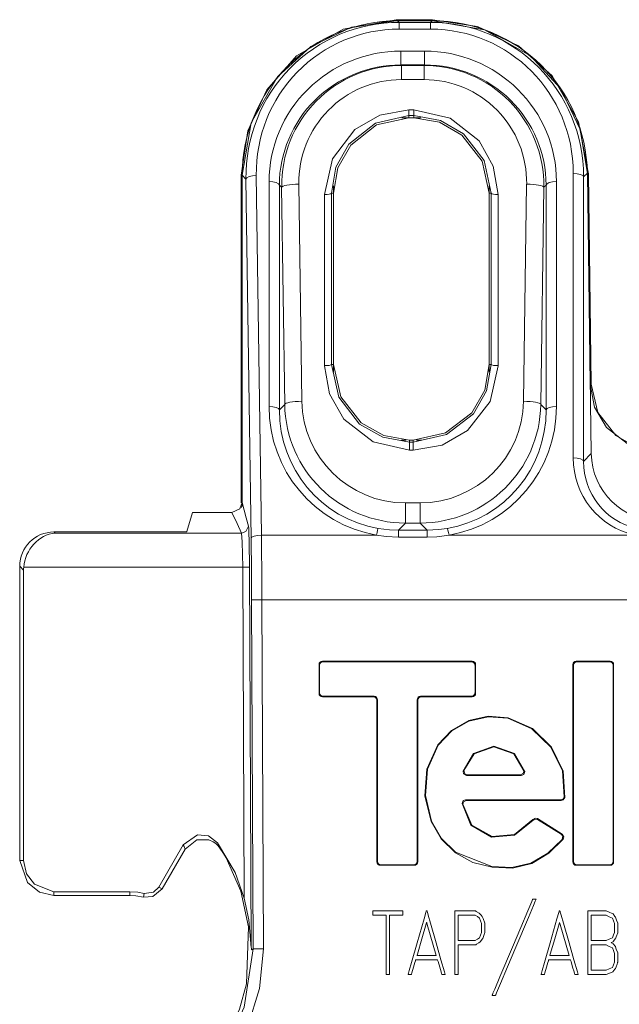
# Model space of a CAD drawing. Units: millimetres. Extents: x -37.3 to 37.3, y -26.7 to 26.7.
# Drawn here: x -37.3 to -19.9, y -1.9 to 26.7 of the extents above; entities that cross this region are included whole.
import ezdxf

# ---------------------------------------------------------------- set-up
doc = ezdxf.new("R2010")
doc.units = ezdxf.units.MM
doc.layers.add('Top$30', color=7, linetype='Continuous', true_color=0xffffff)

msp = doc.modelspace()

# ---------------------------------------------------------------- linework, layer by layer
at = {"layer": 'Top$30', "color": 7, "linetype": 'Continuous', "lineweight": 13}
for p, q in [((-26.348, 26.723), (-25.285, 26.723)), ((-26.348, 26.723), (-26.348, 26.695)), ((-26.348, 26.695), (-25.285, 26.695)), ((-26.307, 26.695), (-25.301, 26.695)), ((-26.307, 26.695), (-26.257, 26.646)), ((-25.35, 26.646), (-25.301, 26.695)), ((-25.285, 26.695), (-25.285, 26.723)), ((-26.257, 26.646), (-25.35, 26.646)), ((-26.257, 26.449), (-26.257, 26.646)), ((-25.35, 26.449), (-26.257, 26.449)), ((-25.35, 26.449), (-25.35, 26.646)), ((-26.209, 25.811), (-26.209, 25.408)), ((-26.209, 25.811), (-25.517, 25.811)), ((-25.517, 25.811), (-25.517, 25.408)), ((-25.517, 25.408), (-26.209, 25.408)), ((-26.209, 25.408), (-26.192, 25.392)), ((-26.192, 24.979), (-26.192, 25.392)), ((-26.192, 25.392), (-25.533, 25.392)), ((-25.533, 25.392), (-25.517, 25.408)), ((-25.533, 25.392), (-25.533, 24.979)), ((-25.533, 24.979), (-26.192, 24.979)), ((-25.98, 24.096), (-25.98, 23.931)), ((-25.98, 24.096), (-25.828, 24.096)), ((-25.828, 23.931), (-25.828, 24.096)), ((-26.183, 23.867), (-25.625, 23.867)), ((-25.98, 23.931), (-25.98, 23.869)), ((-25.828, 23.931), (-25.98, 23.931)), ((-25.828, 23.869), (-25.98, 23.869)), ((-25.828, 23.869), (-25.828, 23.931)), ((-30.854, 12.663), (-30.854, 22.197)), ((-30.826, 22.197), (-30.854, 22.197)), ((-30.826, 12.635), (-30.826, 22.197)), ((-30.715, 22.086), (-30.826, 22.197)), ((-30.826, 22.197), (-30.826, 12.676)), ((-30.567, 11.62), (-30.715, 22.086)), ((-30.415, 22.19), (-30.267, 11.724)), ((-21.192, 13.968), (-21.192, 22.25)), ((-20.783, 22.26), (-20.892, 22.15)), ((-20.892, 22.15), (-20.892, 13.869)), ((-20.783, 22.26), (-20.667, 14.095)), ((-20.754, 22.235), (-20.783, 22.235)), ((-20.783, 22.235), (-20.696, 16.116)), ((-20.754, 22.235), (-20.668, 16.117)), ((-30.044, 15.468), (-30.044, 22.012)), ((-29.677, 21.846), (-29.744, 21.912)), ((-29.744, 21.912), (-29.744, 15.368)), ((-29.588, 15.526), (-29.677, 21.846)), ((-29.177, 21.937), (-29.088, 15.618)), ((-28.169, 21.67), (-28.169, 21.892)), ((-23.638, 21.67), (-23.638, 21.892)), ((-22.638, 15.618), (-22.549, 21.937)), ((-22.049, 21.846), (-22.138, 15.526)), ((-21.982, 21.912), (-22.049, 21.846)), ((-21.982, 15.368), (-21.982, 21.912)), ((-21.682, 22.012), (-21.682, 15.468)), ((-28.428, 16.654), (-28.428, 21.637)), ((-28.228, 21.67), (-28.228, 16.687)), ((-28.169, 21.67), (-28.228, 21.67)), ((-28.169, 21.67), (-28.169, 16.687)), ((-23.638, 16.687), (-23.638, 21.67)), ((-23.579, 21.67), (-23.638, 21.67)), ((-23.579, 16.687), (-23.579, 21.67)), ((-23.38, 21.637), (-23.38, 16.654)), ((-28.228, 16.687), (-28.169, 16.687)), ((-28.169, 16.463), (-28.169, 16.687)), ((-23.638, 16.463), (-23.638, 16.687)), ((-23.638, 16.687), (-23.579, 16.687)), ((-20.696, 16.116), (-20.668, 16.117)), ((-29.744, 15.368), (-29.588, 15.526)), ((-22.138, 15.526), (-21.982, 15.368)), ((-26.05, 14.485), (-26.203, 14.485)), ((-25.96, 14.487), (-25.848, 14.487)), ((-25.96, 14.487), (-25.96, 14.431)), ((-25.96, 14.431), (-25.848, 14.431)), ((-25.96, 14.196), (-25.96, 14.431)), ((-25.848, 14.431), (-25.848, 14.487)), ((-25.848, 14.431), (-25.848, 14.196)), ((-25.605, 14.485), (-25.758, 14.485)), ((-25.848, 14.196), (-25.96, 14.196)), ((-20.892, 13.869), (-20.667, 14.095)), ((-26.075, 12.661), (-26.075, 12.074)), ((-26.075, 12.661), (-25.65, 12.661)), ((-25.65, 12.074), (-25.65, 12.661)), ((-32.436, 11.827), (-32.268, 12.379)), ((-32.268, 12.379), (-31.127, 12.379)), ((-26.075, 12.074), (-26.281, 11.866)), ((-25.65, 12.074), (-26.075, 12.074)), ((-25.444, 11.866), (-25.65, 12.074)), ((-36.303, 11.814), (-32.586, 11.814)), ((-36.303, 11.814), (-36.27, 11.782)), ((-36.27, 11.782), (-30.849, 11.782)), ((-26.281, 11.866), (-25.444, 11.866)), ((-26.281, 11.866), (-26.281, 11.666)), ((-25.444, 11.866), (-25.444, 11.666)), ((-30.267, 11.724), (-26.918, 11.724)), ((-25.444, 11.666), (-26.281, 11.666)), ((-24.807, 11.724), (-19.409, 11.724)), ((-37.185, 10.706), (-37.299, 10.818)), ((-37.299, 2.248), (-37.299, 10.818)), ((-37.185, 2.248), (-37.185, 10.706)), ((-30.811, 10.786), (-37.182, 10.786)), ((-30.766, 1.159), (-30.811, 10.786)), ((-30.611, 10.787), (-30.56, -0.278)), ((-30.25, 9.842), (-30.55, 9.841)), ((-30.503, -0.32), (-30.55, 9.841)), ((30.057, 9.842), (-30.25, 9.842)), ((-30.25, 9.842), (-30.203, -0.32)), ((-24.134, 8.054), (-28.49, 8.054)), ((-28.49, 8.054), (-28.472, 8.037)), ((-28.472, 8.037), (-24.151, 8.037)), ((-24.151, 8.037), (-24.134, 8.054)), ((-20.117, 8.054), (-21.107, 8.054)), ((-21.107, 8.054), (-21.089, 8.037)), ((-21.089, 8.037), (-20.135, 8.037)), ((-20.135, 8.037), (-20.117, 8.054)), ((-28.589, 7.955), (-28.589, 7.114)), ((-28.572, 7.937), (-28.589, 7.955)), ((-28.572, 7.132), (-28.572, 7.937)), ((-24.034, 7.955), (-24.051, 7.937)), ((-24.051, 7.937), (-24.051, 7.132)), ((-24.034, 7.114), (-24.034, 7.955)), ((-21.189, 7.937), (-21.206, 7.955)), ((-21.206, 7.955), (-21.206, 2.212)), ((-21.189, 2.23), (-21.189, 7.937)), ((-20.018, 7.955), (-20.035, 7.937)), ((-20.035, 7.937), (-20.035, 2.23)), ((-20.018, 2.212), (-20.018, 7.955)), ((-28.589, 7.114), (-28.572, 7.132)), ((-28.472, 7.032), (-28.49, 7.014)), ((-28.49, 7.014), (-27.005, 7.014)), ((-26.988, 7.032), (-28.472, 7.032)), ((-27.005, 7.014), (-26.988, 7.032)), ((-26.888, 6.932), (-26.906, 6.915)), ((-26.906, 6.915), (-26.906, 2.212)), ((-26.888, 2.23), (-26.888, 6.932)), ((-25.735, 6.932), (-25.735, 2.23)), ((-25.717, 6.915), (-25.735, 6.932)), ((-25.717, 2.212), (-25.717, 6.915)), ((-25.635, 7.032), (-25.618, 7.014)), ((-24.151, 7.032), (-25.635, 7.032)), ((-25.618, 7.014), (-24.134, 7.014)), ((-24.134, 7.014), (-24.151, 7.032)), ((-24.051, 7.132), (-24.034, 7.114)), ((-24.298, 4.728), (-22.704, 4.728)), ((-22.725, 4.746), (-24.276, 4.746)), ((-21.556, 4.019), (-24.329, 4.019)), ((-24.31, 4.002), (-21.541, 4.002)), ((-21.514, 3.019), (-22.236, 3.47)), ((-22.232, 3.446), (-21.54, 3.014)), ((-32.542, 2.713), (-33.254, 1.48)), ((-32.488, 2.582), (-33.157, 1.424)), ((-26.906, 2.212), (-26.888, 2.23)), ((-26.789, 2.13), (-26.806, 2.112)), ((-26.806, 2.112), (-25.817, 2.112)), ((-25.835, 2.13), (-26.789, 2.13)), ((-25.817, 2.112), (-25.835, 2.13)), ((-25.735, 2.23), (-25.717, 2.212)), ((-21.206, 2.212), (-21.189, 2.23)), ((-21.089, 2.13), (-21.107, 2.112)), ((-21.107, 2.112), (-20.117, 2.112)), ((-20.135, 2.13), (-21.089, 2.13)), ((-20.117, 2.112), (-20.135, 2.13)), ((-20.035, 2.23), (-20.018, 2.212)), ((-33.254, 1.48), (-33.157, 1.424)), ((-36.304, 1.345), (-36.304, 1.233)), ((-34.097, 1.345), (-36.304, 1.345)), ((-36.304, 1.233), (-34.097, 1.233)), ((-34.097, 1.233), (-34.097, 1.345)), ((-33.7, 1.186), (-33.674, 1.295))]:
    msp.add_line(p, q, dxfattribs=at)
for points in [[(-30.854, 22.197), (-30.663, 23.492), (-30.113, 24.683), (-29.241, 25.669), (-27.892, 26.446), (-26.348, 26.723)], [(-26.348, 26.695), (-27.642, 26.505), (-28.828, 25.945), (-29.801, 25.065), (-30.562, 23.721), (-30.826, 22.197)], [(-25.285, 26.723), (-23.977, 26.526), (-22.783, 25.964), (-21.805, 25.085), (-21.039, 23.749), (-20.754, 22.235)], [(-24.269, 26.576), (-24.834, 26.668), (-25.285, 26.695)], [(-20.783, 22.235), (-20.989, 23.526), (-21.556, 24.708), (-22.438, 25.676), (-23.775, 26.433), (-25.285, 26.695)], [(-28.428, 21.637), (-28.197, 22.677), (-27.55, 23.525), (-26.816, 23.947), (-25.98, 24.096)], [(-25.828, 24.096), (-24.775, 23.855), (-23.931, 23.193), (-23.522, 22.459), (-23.38, 21.637)], [(-25.98, 23.931), (-26.946, 23.71), (-27.72, 23.104), (-28.096, 22.431), (-28.228, 21.67)], [(-25.98, 23.869), (-26.914, 23.66), (-27.668, 23.072), (-28.04, 22.415), (-28.169, 21.67)], [(-23.579, 21.67), (-23.789, 22.621), (-24.382, 23.403), (-25.056, 23.792), (-25.828, 23.931)], [(-23.638, 21.67), (-23.847, 22.608), (-24.432, 23.366), (-25.086, 23.74), (-25.828, 23.869)], [(-25.96, 14.196), (-27.017, 14.436), (-27.867, 15.096), (-28.283, 15.83), (-28.428, 16.654)], [(-28.228, 16.687), (-28.013, 15.734), (-27.412, 14.956), (-26.734, 14.569), (-25.96, 14.431)], [(-28.169, 16.687), (-27.959, 15.75), (-27.367, 14.992), (-26.707, 14.617), (-25.96, 14.487)], [(-25.848, 14.487), (-24.907, 14.697), (-24.145, 15.286), (-23.769, 15.943), (-23.638, 16.687)], [(-25.848, 14.431), (-24.879, 14.65), (-24.098, 15.253), (-23.716, 15.925), (-23.579, 16.687)], [(-23.38, 16.654), (-23.615, 15.612), (-24.27, 14.765), (-25.009, 14.345), (-25.848, 14.196)], [(-18.695, 14.134), (-19.54, 14.322), (-20.227, 14.851), (-20.571, 15.444), (-20.696, 16.116)], [(-20.668, 16.117), (-20.473, 15.29), (-19.952, 14.617), (-19.365, 14.282), (-18.695, 14.162)], [(-31.127, 12.379), (-30.894, 12.488), (-30.826, 12.676)], [(-30.826, 12.676), (-30.709, 12.222), (-30.645, 11.987)], [(-30.849, 11.782), (-30.972, 12.065), (-31.127, 12.379)], [(-30.645, 11.987), (-30.72, 11.828), (-30.849, 11.782)], [(-30.811, 10.786), (-30.827, 11.524), (-30.849, 11.782)], [(-30.645, 11.987), (-30.637, 11.921), (-30.631, 11.815), (-30.621, 11.522), (-30.611, 10.787)], [(-26.868, 11.917), (-26.541, 11.876), (-26.281, 11.866)], [(-25.444, 11.866), (-25.115, 11.882), (-24.858, 11.917)], [(-26.281, 11.666), (-26.639, 11.684), (-26.918, 11.724)], [(-24.807, 11.724), (-25.163, 11.677), (-25.444, 11.666)], [(-30.611, 10.787), (-30.685, 10.786), (-30.811, 10.786)], [(-21.442, 4.086), (-21.485, 4.853), (-21.827, 5.548), (-22.381, 6.091), (-23.085, 6.407), (-23.665, 6.453), (-24.232, 6.328), (-24.738, 6.038), (-25.136, 5.615), (-25.453, 4.911), (-25.509, 4.138), (-25.326, 3.385), (-25.037, 2.88), (-24.622, 2.474), (-24.113, 2.198), (-23.549, 2.054), (-22.963, 2.033), (-22.401, 2.168), (-21.907, 2.465), (-21.49, 2.871)], [(-21.517, 2.866), (-21.932, 2.468), (-22.423, 2.177), (-22.979, 2.049), (-23.56, 2.074), (-24.62, 2.494), (-25.029, 2.897), (-25.313, 3.398), (-25.492, 4.144), (-25.436, 4.91), (-25.122, 5.605), (-24.728, 6.023), (-24.229, 6.31), (-23.669, 6.435), (-23.095, 6.392), (-22.398, 6.081), (-21.848, 5.547), (-21.505, 4.861), (-21.457, 4.104)], [(-22.606, 4.845), (-22.902, 5.367), (-23.501, 5.582), (-24.091, 5.368), (-24.395, 4.849)], [(-24.373, 4.868), (-24.072, 5.361), (-23.501, 5.564), (-22.922, 5.36), (-22.627, 4.864)], [(-24.395, 4.849), (-24.383, 4.86), (-24.373, 4.868)], [(-24.298, 4.728), (-24.382, 4.774), (-24.395, 4.849)], [(-24.373, 4.868), (-24.347, 4.775), (-24.276, 4.746)], [(-24.276, 4.746), (-24.284, 4.74), (-24.289, 4.736), (-24.293, 4.732), (-24.298, 4.728)], [(-22.725, 4.746), (-22.642, 4.79), (-22.627, 4.864)], [(-22.704, 4.728), (-22.716, 4.738), (-22.725, 4.746)], [(-22.606, 4.845), (-22.635, 4.756), (-22.704, 4.728)], [(-22.627, 4.864), (-22.615, 4.853), (-22.606, 4.845)], [(-24.428, 3.911), (-24.395, 3.994), (-24.329, 4.019)], [(-24.329, 4.019), (-24.318, 4.009), (-24.31, 4.002)], [(-21.556, 4.019), (-21.484, 4.049), (-21.457, 4.104)], [(-21.541, 4.002), (-21.549, 4.011), (-21.556, 4.019)], [(-21.442, 4.086), (-21.482, 4.02), (-21.541, 4.002)], [(-21.457, 4.104), (-21.449, 4.094), (-21.442, 4.086)], [(-24.409, 3.892), (-24.42, 3.903), (-24.428, 3.911)], [(-24.428, 3.911), (-24.173, 3.285), (-23.574, 2.936), (-22.906, 2.986), (-22.362, 3.424)], [(-24.31, 4.002), (-24.39, 3.961), (-24.409, 3.892)], [(-22.367, 3.447), (-22.899, 3.008), (-23.554, 2.95), (-24.147, 3.282), (-24.409, 3.892)], [(-22.367, 3.447), (-22.297, 3.484), (-22.236, 3.47)], [(-22.362, 3.424), (-22.365, 3.437), (-22.367, 3.447)], [(-22.232, 3.446), (-22.31, 3.458), (-22.362, 3.424)], [(-22.236, 3.47), (-22.233, 3.457), (-22.232, 3.446)], [(-31.544, 2.771), (-31.804, 2.97), (-32.129, 3.003), (-32.542, 2.713)], [(-21.54, 3.014), (-21.526, 3.017), (-21.514, 3.019)], [(-21.517, 2.866), (-21.497, 2.956), (-21.54, 3.014)], [(-21.49, 2.871), (-21.505, 2.868), (-21.517, 2.866)], [(-21.514, 3.019), (-21.467, 2.94), (-21.49, 2.871)], [(-32.488, 2.582), (-32.518, 2.656), (-32.542, 2.713)], [(-32.488, 2.582), (-32.147, 2.854), (-31.8, 2.856)], [(-31.8, 2.856), (-31.671, 2.799), (-31.597, 2.748), (-31.531, 2.686), (-31.474, 2.615)], [(-31.544, 2.771), (-31.034, 1.902), (-30.766, 1.159)], [(-31.544, 2.771), (-31.504, 2.684), (-31.474, 2.615)], [(-31.474, 2.615), (-31.369, 2.455), (-31.291, 2.327)], [(-31.291, 2.327), (-30.863, 1.36), (-30.638, 0.324), (-30.699, -1.337)], [(-36.304, 1.233), (-36.727, 1.328), (-37.074, 1.61), (-37.299, 2.248)], [(-37.299, 2.248), (-37.185, 2.248)], [(-37.187, 2.248), (-37.1, 1.866), (-36.865, 1.559), (-36.304, 1.345)], [(-33.674, 1.295), (-33.409, 1.332), (-33.254, 1.48)], [(-34.097, 1.345), (-33.859, 1.33), (-33.674, 1.295)], [(-33.7, 1.186), (-33.922, 1.224), (-34.097, 1.233)], [(-33.157, 1.424), (-33.426, 1.201), (-33.7, 1.186)], [(-30.56, -0.278), (-30.629, 0.529), (-30.766, 1.159)], [(-22.271, 1.131), (-22.271, 1.131), (-22.271, 1.131), (-22.271, 1.131), (-22.272, 1.129), (-22.274, 1.125), (-22.279, 1.112), (-22.297, 1.07), (-22.349, 0.946), (-22.497, 0.595), (-22.862, -0.271), (-23.104, -0.845), (-23.307, -1.326), (-23.423, -1.6), (-23.448, -1.659), (-23.453, -1.671), (-23.454, -1.673), (-23.454, -1.674), (-23.454, -1.674), (-23.454, -1.674), (-23.454, -1.674), (-23.454, -1.674), (-23.454, -1.674), (-23.454, -1.674), (-23.454, -1.674), (-23.454, -1.674), (-23.454, -1.674), (-23.454, -1.674), (-23.456, -1.674), (-23.46, -1.674), (-23.473, -1.674), (-23.504, -1.674), (-23.55, -1.674), (-23.554, -1.674), (-23.554, -1.674), (-23.554, -1.674), (-23.554, -1.674), (-23.554, -1.674), (-23.554, -1.674), (-23.554, -1.674), (-23.554, -1.674), (-23.554, -1.674), (-23.554, -1.673), (-23.553, -1.672), (-23.552, -1.667), (-23.546, -1.654), (-23.528, -1.613), (-23.476, -1.488), (-23.328, -1.137), (-22.962, -0.271), (-22.72, 0.302), (-22.517, 0.784), (-22.401, 1.057), (-22.377, 1.116), (-22.372, 1.128), (-22.371, 1.131), (-22.37, 1.131), (-22.37, 1.131), (-22.37, 1.131), (-22.37, 1.131), (-22.37, 1.131), (-22.37, 1.131), (-22.37, 1.131), (-22.37, 1.131), (-22.37, 1.131), (-22.37, 1.131), (-22.37, 1.131), (-22.368, 1.131), (-22.364, 1.131), (-22.351, 1.131), (-22.321, 1.131), (-22.275, 1.131), (-22.271, 1.131), (-22.271, 1.131), (-22.271, 1.131), (-22.271, 1.131)], [(-26.15, 0.66), (-26.344, 0.66), (-26.478, 0.66), (-26.534, 0.66), (-26.539, 0.66), (-26.539, 0.66), (-26.539, 0.66), (-26.539, -0.205), (-26.539, -0.799), (-26.539, -1.05), (-26.539, -1.068), (-26.539, -1.069), (-26.539, -1.069), (-26.586, -1.069), (-26.618, -1.069), (-26.632, -1.069), (-26.633, -1.069), (-26.633, -1.069), (-26.633, -1.069), (-26.633, -0.205), (-26.633, 0.389), (-26.633, 0.64), (-26.633, 0.658), (-26.633, 0.66), (-26.633, 0.66), (-26.827, 0.66), (-26.961, 0.66), (-27.017, 0.66), (-27.022, 0.66), (-27.022, 0.66), (-27.022, 0.66), (-27.022, 0.722), (-27.022, 0.765), (-27.022, 0.784), (-27.022, 0.785), (-27.022, 0.785), (-27.022, 0.785), (-26.586, 0.785), (-26.286, 0.785), (-26.16, 0.785), (-26.151, 0.785), (-26.15, 0.785), (-26.15, 0.785), (-26.15, 0.722), (-26.15, 0.665), (-26.15, 0.66), (-26.15, 0.66), (-26.15, 0.66), (-26.15, 0.66)], [(-24.918, -1.069), (-24.918, -1.069), (-24.918, -1.069), (-24.918, -1.069), (-24.92, -1.069), (-24.924, -1.069), (-24.936, -1.069), (-24.965, -1.069), (-25.002, -1.069), (-25.011, -1.069), (-25.013, -1.069), (-25.013, -1.069), (-25.013, -1.069), (-25.013, -1.069), (-25.013, -1.069), (-25.013, -1.069), (-25.013, -1.069), (-25.013, -1.069), (-25.013, -1.069), (-25.013, -1.069), (-25.013, -1.069), (-25.014, -1.069), (-25.014, -1.066), (-25.016, -1.06), (-25.022, -1.041), (-25.038, -0.987), (-25.078, -0.854), (-25.126, -0.691), (-25.138, -0.649), (-25.141, -0.64), (-25.142, -0.638), (-25.142, -0.638), (-25.142, -0.638), (-25.142, -0.638), (-25.142, -0.638), (-25.142, -0.638), (-25.142, -0.638), (-25.142, -0.638), (-25.142, -0.638), (-25.142, -0.638), (-25.142, -0.638), (-25.142, -0.638), (-25.143, -0.638), (-25.146, -0.638), (-25.156, -0.638), (-25.184, -0.638), (-25.263, -0.638), (-25.458, -0.638), (-25.696, -0.638), (-25.758, -0.638), (-25.772, -0.638), (-25.774, -0.638), (-25.775, -0.638), (-25.775, -0.638), (-25.775, -0.638), (-25.775, -0.638), (-25.775, -0.638), (-25.775, -0.638), (-25.775, -0.638), (-25.775, -0.638), (-25.775, -0.638), (-25.775, -0.638), (-25.775, -0.639), (-25.776, -0.641), (-25.778, -0.647), (-25.783, -0.666), (-25.799, -0.72), (-25.839, -0.854), (-25.887, -1.016), (-25.899, -1.058), (-25.902, -1.067), (-25.902, -1.069), (-25.902, -1.069), (-25.902, -1.069), (-25.902, -1.069), (-25.902, -1.069), (-25.902, -1.069), (-25.902, -1.069), (-25.902, -1.069), (-25.902, -1.069), (-25.902, -1.069), (-25.903, -1.069), (-25.903, -1.069), (-25.904, -1.069), (-25.909, -1.069), (-25.921, -1.069), (-25.951, -1.069), (-25.995, -1.069), (-25.999, -1.069), (-25.999, -1.069), (-25.999, -1.069), (-25.999, -1.069), (-25.999, -1.069), (-25.999, -1.069), (-25.999, -1.069), (-25.999, -1.069), (-25.999, -1.069), (-25.999, -1.069), (-25.999, -1.068), (-25.998, -1.065), (-25.995, -1.056), (-25.988, -1.029), (-25.964, -0.947), (-25.898, -0.715), (-25.734, -0.142), (-25.534, 0.555), (-25.482, 0.736), (-25.471, 0.775), (-25.469, 0.783), (-25.468, 0.785), (-25.468, 0.785), (-25.468, 0.785), (-25.468, 0.785), (-25.468, 0.785), (-25.468, 0.785), (-25.468, 0.785), (-25.468, 0.785), (-25.468, 0.785), (-25.468, 0.785), (-25.468, 0.785), (-25.468, 0.785), (-25.467, 0.785), (-25.464, 0.785), (-25.458, 0.785), (-25.451, 0.785), (-25.449, 0.785), (-25.448, 0.785), (-25.448, 0.785), (-25.448, 0.785), (-25.448, 0.785), (-25.448, 0.785), (-25.448, 0.785), (-25.448, 0.785), (-25.448, 0.785), (-25.448, 0.785), (-25.448, 0.785), (-25.448, 0.784), (-25.447, 0.781), (-25.445, 0.772), (-25.437, 0.745), (-25.413, 0.663), (-25.347, 0.43), (-25.183, -0.142), (-25.041, -0.639), (-24.94, -0.99), (-24.919, -1.064), (-24.918, -1.069), (-24.918, -1.069), (-24.918, -1.069), (-24.918, -1.069)], [(-21.05, -1.069), (-21.05, -1.069), (-21.05, -1.069), (-21.051, -1.069), (-21.052, -1.069), (-21.056, -1.069), (-21.068, -1.069), (-21.098, -1.069), (-21.134, -1.069), (-21.143, -1.069), (-21.145, -1.069), (-21.146, -1.069), (-21.146, -1.069), (-21.146, -1.069), (-21.146, -1.069), (-21.146, -1.069), (-21.146, -1.069), (-21.146, -1.069), (-21.146, -1.069), (-21.146, -1.069), (-21.146, -1.069), (-21.146, -1.069), (-21.147, -1.066), (-21.149, -1.06), (-21.154, -1.041), (-21.17, -0.987), (-21.21, -0.854), (-21.258, -0.691), (-21.271, -0.649), (-21.274, -0.64), (-21.274, -0.638), (-21.274, -0.638), (-21.274, -0.638), (-21.274, -0.638), (-21.274, -0.638), (-21.274, -0.638), (-21.274, -0.638), (-21.274, -0.638), (-21.274, -0.638), (-21.274, -0.638), (-21.275, -0.638), (-21.275, -0.638), (-21.276, -0.638), (-21.279, -0.638), (-21.288, -0.638), (-21.316, -0.638), (-21.396, -0.638), (-21.591, -0.638), (-21.829, -0.638), (-21.891, -0.638), (-21.904, -0.638), (-21.907, -0.638), (-21.907, -0.638), (-21.907, -0.638), (-21.907, -0.638), (-21.907, -0.638), (-21.907, -0.638), (-21.907, -0.638), (-21.907, -0.638), (-21.907, -0.638), (-21.907, -0.638), (-21.908, -0.638), (-21.908, -0.639), (-21.908, -0.641), (-21.91, -0.647), (-21.916, -0.666), (-21.932, -0.72), (-21.971, -0.854), (-22.019, -1.016), (-22.032, -1.058), (-22.034, -1.067), (-22.035, -1.069), (-22.035, -1.069), (-22.035, -1.069), (-22.035, -1.069), (-22.035, -1.069), (-22.035, -1.069), (-22.035, -1.069), (-22.035, -1.069), (-22.035, -1.069), (-22.035, -1.069), (-22.035, -1.069), (-22.036, -1.069), (-22.037, -1.069), (-22.041, -1.069), (-22.053, -1.069), (-22.083, -1.069), (-22.128, -1.069), (-22.131, -1.069), (-22.132, -1.069), (-22.132, -1.069), (-22.132, -1.069), (-22.132, -1.069), (-22.132, -1.069), (-22.132, -1.069), (-22.132, -1.069), (-22.132, -1.069), (-22.132, -1.069), (-22.131, -1.068), (-22.131, -1.065), (-22.128, -1.056), (-22.12, -1.029), (-22.097, -0.947), (-22.03, -0.715), (-21.866, -0.142), (-21.667, 0.555), (-21.615, 0.736), (-21.604, 0.775), (-21.601, 0.783), (-21.601, 0.785), (-21.601, 0.785), (-21.601, 0.785), (-21.601, 0.785), (-21.601, 0.785), (-21.601, 0.785), (-21.601, 0.785), (-21.601, 0.785), (-21.601, 0.785), (-21.601, 0.785), (-21.601, 0.785), (-21.6, 0.785), (-21.6, 0.785), (-21.597, 0.785), (-21.591, 0.785), (-21.583, 0.785), (-21.581, 0.785), (-21.581, 0.785), (-21.581, 0.785), (-21.581, 0.785), (-21.581, 0.785), (-21.581, 0.785), (-21.581, 0.785), (-21.581, 0.785), (-21.581, 0.785), (-21.581, 0.785), (-21.581, 0.785), (-21.58, 0.784), (-21.58, 0.781), (-21.577, 0.772), (-21.569, 0.745), (-21.546, 0.663), (-21.479, 0.43), (-21.315, -0.142), (-21.173, -0.639), (-21.073, -0.99), (-21.052, -1.064), (-21.05, -1.069), (-21.05, -1.069), (-21.05, -1.069)], [(-25.177, -0.512), (-25.44, 0.388), (-25.457, 0.447), (-25.458, 0.451), (-25.458, 0.451), (-25.458, 0.451), (-25.458, 0.451), (-25.459, 0.449), (-25.461, 0.443), (-25.47, 0.41), (-25.599, -0.031), (-25.728, -0.471), (-25.737, -0.504), (-25.739, -0.51), (-25.74, -0.512), (-25.74, -0.512), (-25.74, -0.512), (-25.739, -0.512), (-25.737, -0.512), (-25.703, -0.512), (-25.393, -0.512), (-25.195, -0.512), (-25.178, -0.512), (-25.177, -0.512), (-25.177, -0.512), (-25.177, -0.512)], [(-21.31, -0.512), (-21.572, 0.388), (-21.59, 0.447), (-21.591, 0.451), (-21.591, 0.451), (-21.591, 0.451), (-21.591, 0.451), (-21.592, 0.449), (-21.593, 0.443), (-21.603, 0.41), (-21.731, -0.031), (-21.86, -0.471), (-21.87, -0.504), (-21.871, -0.51), (-21.872, -0.512), (-21.872, -0.512), (-21.872, -0.512), (-21.872, -0.512), (-21.87, -0.512), (-21.835, -0.512), (-21.526, -0.512), (-21.327, -0.512), (-21.311, -0.512), (-21.31, -0.512), (-21.31, -0.512), (-21.31, -0.512)], [(-30.55, -0.315), (-30.555, -0.295), (-30.56, -0.278)], [(-31.882, -3.877), (-31.211, -3.01), (-30.769, -2.012), (-30.503, -0.32)], [(-30.204, -0.32), (-30.319, -1.471), (-30.661, -2.58), (-31.089, -3.382), (-31.672, -4.091)], [(-30.55, -0.346), (-30.55, -0.329), (-30.55, -0.315)], [(-30.503, -0.32), (-30.53, -0.335), (-30.55, -0.346)], [(-30.204, -0.32), (-30.432, -0.32), (-30.503, -0.32)], [(-31.293, -2.94), (-30.899, -2.079), (-30.699, -1.337)]]:
    msp.add_lwpolyline(points, dxfattribs=at)
for points in [[(-23.766, 0.156), (-23.766, 0.156), (-23.766, 0.156), (-23.766, 0.156), (-23.766, 0.155), (-23.766, 0.154), (-23.767, 0.152), (-23.769, 0.145), (-23.777, 0.125), (-23.796, 0.073), (-23.827, -0.013), (-23.839, -0.036), (-23.866, -0.071), (-23.9, -0.116), (-23.937, -0.14), (-24.008, -0.187), (-24.03, -0.201), (-24.035, -0.204), (-24.036, -0.205), (-24.036, -0.205), (-24.036, -0.205), (-24.036, -0.205), (-24.036, -0.205), (-24.036, -0.205), (-24.036, -0.205), (-24.036, -0.205), (-24.036, -0.205), (-24.036, -0.205), (-24.036, -0.205), (-24.036, -0.205), (-24.037, -0.205), (-24.04, -0.205), (-24.05, -0.205), (-24.078, -0.205), (-24.155, -0.205), (-24.337, -0.205), (-24.543, -0.205), (-24.543, -0.23), (-24.543, -0.584), (-24.543, -0.879), (-24.543, -1.059), (-24.543, -1.069), (-24.543, -1.069), (-24.543, -1.069), (-24.543, -1.069), (-24.558, -1.069), (-24.608, -1.069), (-24.635, -1.069), (-24.637, -1.069), (-24.637, -1.069), (-24.637, -1.069), (-24.637, -1.069), (-24.637, -1.069), (-24.637, -1.069), (-24.637, -1.069), (-24.637, -1.068), (-24.637, -1.064), (-24.637, -1.053), (-24.637, -1.019), (-24.637, -0.917), (-24.637, -0.633), (-24.637, 0.031), (-24.637, 0.543), (-24.637, 0.784), (-24.637, 0.785), (-24.637, 0.785), (-24.637, 0.785), (-24.637, 0.785), (-24.633, 0.785), (-24.619, 0.785), (-24.374, 0.785), (-24.169, 0.785), (-24.043, 0.785), (-24.036, 0.785), (-24.036, 0.785), (-24.036, 0.785), (-24.015, 0.771), (-23.935, 0.719), (-23.908, 0.701), (-23.902, 0.697), (-23.901, 0.696), (-23.9, 0.696), (-23.9, 0.696), (-23.9, 0.696), (-23.9, 0.696), (-23.9, 0.696), (-23.9, 0.696), (-23.9, 0.696), (-23.9, 0.696), (-23.9, 0.696), (-23.9, 0.696), (-23.9, 0.695), (-23.899, 0.694), (-23.897, 0.692), (-23.891, 0.683), (-23.874, 0.661), (-23.842, 0.62), (-23.832, 0.606), (-23.816, 0.564), (-23.768, 0.432), (-23.766, 0.424), (-23.766, 0.424), (-23.766, 0.315), (-23.766, 0.207), (-23.766, 0.159), (-23.766, 0.156), (-23.766, 0.156), (-23.766, 0.156), (-23.766, 0.156)], [(-23.86, 0.165), (-23.86, 0.29), (-23.86, 0.415), (-23.86, 0.415), (-23.86, 0.415), (-23.89, 0.496), (-23.921, 0.578), (-23.921, 0.578), (-23.921, 0.578), (-23.982, 0.619), (-24.043, 0.66), (-24.043, 0.66), (-24.043, 0.66), (-24.293, 0.66), (-24.465, 0.66), (-24.538, 0.66), (-24.543, 0.66), (-24.543, 0.66), (-24.543, 0.66), (-24.543, 0.29), (-24.543, 0.036), (-24.543, -0.071), (-24.543, -0.079), (-24.543, -0.079), (-24.543, -0.079), (-24.293, -0.079), (-24.043, -0.079), (-24.043, -0.079), (-24.043, -0.079), (-23.982, -0.038), (-23.921, 0.003), (-23.921, 0.003), (-23.921, 0.003), (-23.89, 0.084), (-23.862, 0.158), (-23.86, 0.165), (-23.86, 0.165), (-23.86, 0.165), (-23.86, 0.165)], [(-19.898, -0.709), (-19.898, -0.709), (-19.898, -0.709), (-19.898, -0.709), (-19.899, -0.71), (-19.899, -0.711), (-19.901, -0.716), (-19.906, -0.729), (-19.919, -0.765), (-19.947, -0.842), (-19.964, -0.889), (-19.971, -0.897), (-20.021, -0.962), (-20.035, -0.98), (-20.043, -0.984), (-20.157, -1.035), (-20.235, -1.069), (-20.235, -1.069), (-20.478, -1.069), (-20.76, -1.069), (-20.77, -1.069), (-20.77, -1.065), (-20.77, -1.045), (-20.77, -0.689), (-20.77, -0.099), (-20.77, 0.474), (-20.77, 0.778), (-20.77, 0.785), (-20.77, 0.785), (-20.769, 0.785), (-20.751, 0.785), (-20.646, 0.785), (-20.27, 0.785), (-20.235, 0.785), (-20.171, 0.757), (-20.04, 0.698), (-20.035, 0.696), (-19.979, 0.625), (-19.964, 0.606), (-19.931, 0.515), (-19.898, 0.424), (-19.898, 0.367), (-19.898, 0.156), (-19.9, 0.151), (-19.943, 0.032), (-19.964, -0.025), (-19.969, -0.031), (-20.018, -0.095), (-20.035, -0.116), (-20.042, -0.119), (-20.084, -0.137), (-20.091, -0.14), (-20.093, -0.141), (-20.093, -0.141), (-20.093, -0.141), (-20.093, -0.141), (-20.093, -0.141), (-20.092, -0.141), (-20.082, -0.146), (-20.035, -0.168), (-20.034, -0.169), (-19.967, -0.255), (-19.964, -0.259), (-19.94, -0.324), (-19.899, -0.438), (-19.898, -0.44), (-19.898, -0.562), (-19.898, -0.662), (-19.898, -0.706), (-19.898, -0.709), (-19.898, -0.709), (-19.898, -0.709), (-19.898, -0.709)], [(-19.992, 0.165), (-19.992, 0.29), (-19.992, 0.415), (-19.992, 0.415), (-19.992, 0.415), (-20.023, 0.495), (-20.054, 0.575), (-20.054, 0.575), (-20.054, 0.575), (-20.146, 0.617), (-20.239, 0.66), (-20.239, 0.66), (-20.239, 0.66), (-20.458, 0.66), (-20.608, 0.66), (-20.671, 0.66), (-20.676, 0.66), (-20.676, 0.66), (-20.676, 0.66), (-20.676, 0.29), (-20.676, 0.036), (-20.676, -0.071), (-20.676, -0.079), (-20.676, -0.079), (-20.676, -0.079), (-20.458, -0.079), (-20.239, -0.079), (-20.239, -0.079), (-20.239, -0.079), (-20.146, -0.037), (-20.054, 0.005), (-20.054, 0.005), (-20.054, 0.005), (-20.023, 0.085), (-19.995, 0.158), (-19.992, 0.165), (-19.992, 0.165), (-19.992, 0.165), (-19.992, 0.165)], [(-19.992, -0.699), (-19.992, -0.575), (-19.992, -0.45), (-19.992, -0.45), (-19.992, -0.45), (-20.023, -0.37), (-20.054, -0.289), (-20.054, -0.289), (-20.054, -0.289), (-20.146, -0.247), (-20.239, -0.205), (-20.239, -0.205), (-20.239, -0.205), (-20.458, -0.205), (-20.608, -0.205), (-20.671, -0.205), (-20.676, -0.205), (-20.676, -0.205), (-20.676, -0.205), (-20.676, -0.574), (-20.676, -0.829), (-20.676, -0.936), (-20.676, -0.944), (-20.676, -0.944), (-20.676, -0.944), (-20.458, -0.944), (-20.239, -0.944), (-20.239, -0.944), (-20.239, -0.944), (-20.146, -0.902), (-20.054, -0.86), (-20.054, -0.86), (-20.054, -0.86), (-20.023, -0.78), (-19.995, -0.706), (-19.992, -0.7), (-19.992, -0.699), (-19.992, -0.699), (-19.992, -0.699)]]:
    msp.add_lwpolyline(points, close=True, dxfattribs=at)
for centre, major_axis, ratio, start_param, end_param in [((-26.324, 22.214), (4.228, 1.555), 0.993956, 1.216319, 2.791044), ((-25.284, 22.214), (-4.232, 1.543), 0.993999, 3.503293, 5.06388), ((-26.214, 22.104), (-1.824, 4.17), 0.986985, 5.875683, 7.450408), ((-26.214, 22.207), (-1.709, 3.893), 0.986032, 5.874651, 7.449376), ((-25.393, 22.104), (1.808, 4.176), 0.987076, 5.126372, 6.686959), ((-25.393, 22.207), (1.694, 3.899), 0.98613, 5.12739, 6.687976), ((-26.242, 22.045), (3.545, 1.391), 0.987085, 1.192488, 2.772123), ((-25.483, 22.045), (-3.545, 1.391), 0.987085, 3.511062, 5.090698), ((-26.242, 21.943), (3.268, 1.275), 0.98602, 1.193839, 2.773475), ((-26.176, 21.877), (-1.452, 3.205), 0.994021, 5.86005, 7.439685), ((-25.549, 21.877), (1.452, 3.205), 0.994021, 5.126686, 6.706321), ((-25.483, 21.943), (-3.268, 1.275), 0.98602, 3.50971, 5.089346), ((-26.176, 21.964), (-1.261, 2.743), 0.992946, 5.854793, 7.434429), ((-25.549, 21.964), (1.261, 2.743), 0.992946, 5.131942, 6.711578), ((-30.415, 22.087), (0.3, 0.004), 0.34199, 1.565958, 3.113732), ((-21.192, 22.147), (-0.3, 0), 0.34202, 3.169453, 4.712389), ((-30.044, 21.909), (0.3, 0), 0.34202, 0.027861, 1.570796), ((-29.177, 21.85), (-0.5, -0.007), 0.173631, 4.709932, 6.256601), ((-22.549, 21.85), (-0.5, 0.007), 0.173631, 3.168176, 4.714846), ((-21.682, 21.909), (0.3, 0), 0.34202, 1.570796, 3.113732), ((-28.428, 21.672), (-0.2, 0), 0.173648, 1.570775, 3.088405), ((-23.38, 21.672), (-0.2, 0), 0.173648, 0.053148, 1.570796), ((-28.428, 16.689), (-0.2, 0), 0.173648, 1.570796, 3.088445), ((-23.38, 16.689), (-0.2, 0), 0.173648, 0.053188, 1.570817), ((-29.088, 15.531), (-0.5, -0.007), 0.173631, 4.709932, 6.256601), ((-26.087, 15.561), (-3.283, 1.223), 0.994791, 0.368582, 1.929169), ((-26.087, 15.648), (-2.822, 1.028), 0.993999, 0.3617, 1.922287), ((-25.639, 15.648), (2.822, 1.028), 0.993999, 4.360898, 5.921485), ((-25.639, 15.561), (3.283, 1.223), 0.994791, 4.354016, 5.914603), ((-22.638, 15.531), (-0.5, 0.007), 0.173631, 3.168176, 4.714846), ((-30.044, 15.365), (-0.3, 0), 0.34202, 3.169453, 4.712389), ((-26.242, 15.507), (1.533, 3.528), 0.98613, 1.985797, 3.37781), ((-26.242, 15.404), (1.418, 3.251), 0.984915, 1.986887, 3.3789), ((-25.483, 15.404), (-1.418, 3.251), 0.984915, 2.904285, 4.296299), ((-25.483, 15.507), (-1.533, 3.528), 0.98613, 2.905375, 4.297388), ((-21.682, 15.365), (0.3, 0), 0.34202, 1.570796, 3.113732), ((-18.667, 14.115), (-1.881, 0.686), 0.993999, 0.3617, 1.922287), ((-21.192, 13.866), (-0.3, 0), 0.34202, 3.169453, 4.712389), ((-18.891, 13.992), (0.928, 2.135), 0.98613, 1.985797, 3.329537), ((-18.891, 13.89), (0.813, 1.858), 0.984005, 1.987574, 3.331313), ((-31.126, 12.633), (0.283, 0.1), 0.992142, 5.591753, 5.947991), ((-36.27, 10.786), (0.385, 0.94), 0.883054, 0.434418, 1.917948), ((-32.586, 11.827), (0.15, 0), 0.087488, 4.711982, 6.256598), ((-26.918, 11.621), (0.051, 0.296), 0.061624, 0.030215, 1.227), ((-24.807, 11.621), (-0.051, 0.296), 0.061624, 5.056185, 6.25297), ((-30.267, 11.621), (0.3, 0.004), 0.34199, 1.565958, 3.113732), ((-30.686, 9.841), (-0.024, 5.2), 0.026186, 4.712268, 5.061334), ((-30.387, 9.842), (-0.024, 5.5), 0.024757, 4.712281, 5.061347), ((-36.181, 10.698), (-0.718, 0.707), 0.992316, 0.694304, 0.773858), ((-28.471, 7.936), (0.0712, -0.0712), 0.992433, 2.359993, 3.923193), ((-24.152, 7.936), (-0.0712, -0.0712), 0.992433, 2.359993, 3.923193), ((-21.088, 7.936), (0.0712, -0.0712), 0.992433, 2.359993, 3.923193), ((-20.136, 7.936), (-0.0712, -0.0712), 0.992433, 2.359993, 3.923193), ((-28.471, 7.132), (0.0712, 0.0712), 0.992433, 2.359993, 3.923193), ((-27.006, 6.914), (-0.0712, -0.0712), 0.992433, 2.359993, 3.923193), ((-25.617, 6.914), (0.0712, -0.0712), 0.992433, 2.359993, 3.923193), ((-24.152, 7.132), (-0.0712, 0.0712), 0.992433, 2.359993, 3.923193), ((-26.788, 2.23), (0.0712, 0.0712), 0.992433, 2.359993, 3.923193), ((-25.835, 2.23), (-0.0712, 0.0712), 0.992433, 2.359993, 3.923193), ((-21.088, 2.23), (0.0712, 0.0712), 0.992433, 2.359993, 3.923193), ((-20.136, 2.23), (-0.0712, 0.0712), 0.992433, 2.359993, 3.923193)]:
    msp.add_ellipse(centre, major_axis=major_axis, ratio=ratio, start_param=start_param, end_param=end_param, dxfattribs=at)
at = {"layer": 'Top$30', "color": 7, "linetype": 'Continuous', "lineweight": 13, "extrusion": (2.10445e-16, 1.51504e-13, -1)}
msp.add_ellipse((-36.295, 10.81), major_axis=(-0.718, 0.707), ratio=0.992316, start_param=5.509328, end_param=7.072411, dxfattribs=at)
at = {"layer": 'Top$30', "color": 7, "linetype": 'Continuous', "lineweight": 13, "extrusion": (7.09975e-30, -2.8727e-15, -1)}
for centre in [(-28.489, 7.954), (-21.106, 7.954), (-25.635, 6.932)]:
    msp.add_ellipse(centre, major_axis=(0.0712, -0.0712), ratio=0.992433, start_param=2.359993, end_param=3.923193, dxfattribs=at)
at = {"layer": 'Top$30', "color": 7, "linetype": 'Continuous', "lineweight": 13, "extrusion": (9.86076e-30, -4.03844e-15, -1)}
for centre in [(-24.134, 7.954), (-20.118, 7.954), (-26.989, 6.932)]:
    msp.add_ellipse(centre, major_axis=(-0.0712, -0.0712), ratio=0.992433, start_param=2.359993, end_param=3.923193, dxfattribs=at)
at = {"layer": 'Top$30', "color": 7, "linetype": 'Continuous', "lineweight": 13, "extrusion": (7.49418e-30, -2.8727e-15, -1)}
for centre in [(-28.489, 7.115), (-26.805, 2.213), (-21.106, 2.213)]:
    msp.add_ellipse(centre, major_axis=(0.0712, 0.0712), ratio=0.992433, start_param=2.359993, end_param=3.923193, dxfattribs=at)
at = {"layer": 'Top$30', "color": 7, "linetype": 'Continuous', "lineweight": 13, "extrusion": (1.02552e-29, -4.03844e-15, -1)}
for centre in [(-24.134, 7.115), (-25.818, 2.213), (-20.118, 2.213)]:
    msp.add_ellipse(centre, major_axis=(-0.0712, 0.0712), ratio=0.992433, start_param=2.359993, end_param=3.923193, dxfattribs=at)

doc.saveas('drawing.dxf')
